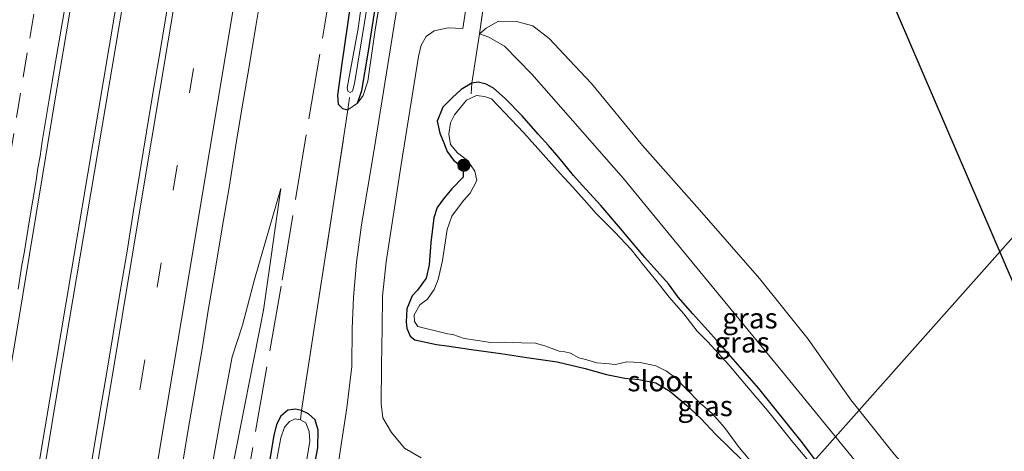
# Model space of a CAD drawing. Units: metres. Extents: x 179997 to 181919, y 544386 to 550000.
# Drawn here: x 181137 to 181257, y 548080 to 548133 of the extents above; entities that cross this region are included whole.
import ezdxf
from ezdxf.enums import TextEntityAlignment as Align

# ---------------------------------------------------------------- set-up
doc = ezdxf.new("R2010")
doc.units = ezdxf.units.M
doc.linetypes.add('IE-TERREINAFSCHEIDING', pattern=[10, 8, -2])
doc.linetypes.add('VW-3-9_STREEP', pattern=[12, 3, -9])
doc.layers.get('0').update_dxf_attribs({"lineweight": 25})
for name, color, linetype, lineweight in [('B-ME-BV-GELEIDECONSTRUCTIE-GELEIDERAIL-L-B1', 213, 'BV-GELEIDERAIL', 18), ('B-ME-GR-BOOM-S-B1', 93, 'Continuous', 18), ('B-ME-GW-KRUINLIJN-L-B1', 93, 'Continuous', 18), ('B-ME-GW-TEENLIJN-L-B1', 93, 'Continuous', 18), ('B-ME-IE-GRASLAND-GV-B6', 93, 'Continuous', 18), ('B-ME-IE-GRONDWERKLIJN-GROND_INGERICHT-GV-B6', 253, 'Continuous', 18), ('B-ME-IE-TERREINAFSCHEIDING-DOORGANG-L-B1', 8, 'IE-TERREINAFSCHEIDING-KUNSTMATIG-OPEN', 18), ('B-ME-IE-TERREINAFSCHEIDING-RASTERHEKWERK-L-B1', 8, 'IE-TERREINAFSCHEIDING', 18), ('B-ME-OG-WATER-GV-B6', 153, 'Continuous', 18), ('B-ME-VH-VERH_SOORT-BITUMEN-GV-B6', 8, 'IE-TERREINAFSCHEIDING-NATUURLIJK-HOUTWAL', 18), ('B-ME-VW-MARKERING-39STREEP-015-L-B1', 255, 'VW-3-9_STREEP', 18), ('B-ME-VW-MARKERING-STREEP-015-L-B1', 7, 'Continuous', 18)]:
    doc.layers.add(name, color=color, linetype=linetype, lineweight=lineweight)
for name, color, linetype in [('B-ME-GW-INSTEEKWATERGANG-L-B1', 10, 'Continuous'), ('B-ME-KG-KADASTRAAL-OPNAMEDTMGRENS-L-B1', 10, 'Continuous'), ('B-ME-KL-ELEKTRICITEIT-HOOGSP-L-B1', 10, 'Continuous')]:
    doc.layers.add(name, color=color, linetype=linetype)
doc.styles.add('NLCS-ISO', font='NLCS-ISO.TTF')
doc.linetypes.add('BV-GELEIDERAIL', pattern='A,10,-3,[108,NLCS.SHX,S=1,R=0,X=0,Y=0],-3', length=16)
doc.linetypes.add('IE-TERREINAFSCHEIDING-KUNSTMATIG-OPEN', pattern='A,7,-1.5,[67,NLCS.SHX,S=0.75,R=0,X=0,Y=0],-1.5', length=10)
doc.linetypes.add('IE-TERREINAFSCHEIDING-NATUURLIJK-HOUTWAL', pattern='A,7,-1.5,[67,NLCS.SHX,S=0.75,R=45,X=0,Y=0],-1.5,7,-1.5,[70,NLCS.SHX,S=0.75,R=0,X=0,Y=0],-1.5', length=20)

# ---------------------------------------------------------------- blocks, each defined once
blk = doc.blocks.new('boom')
h = blk.add_hatch(color=256)
edge = h.paths.add_edge_path()
edge.add_arc((0, 0), 0.75, 0, 360)
blk.add_circle((0, 0), 0.75)

msp = doc.modelspace()

# ---------------------------------------------------------------- linework, layer by layer
at = {"layer": 'B-ME-BV-GELEIDECONSTRUCTIE-GELEIDERAIL-L-B1'}
for points in [[(181201.778, 548393.953, 1.651), (181198.512, 548384.612, 1.651), (181194.836, 548374.003, 1.651), (181191.493, 548364.465, 1.655), (181189.573, 548359.082, 1.655), (181188.099, 548353.931, 1.655), (181187.134, 548350.417, 1.658), (181186.46, 548347.251, 1.658), (181185.851, 548343.243, 1.658), (181185.084, 548337.93, 1.658), (181182.923, 548322.852, 1.661), (181180.156, 548304.39, 1.784), (181178.307, 548291.389, 1.791), (181177.591, 548287.971, 1.794), (181175.54, 548279.827, 1.777), (181172.716, 548268.733, 1.827), (181170.27, 548258.724, 1.828), (181168.413, 548250.874, 1.856), (181166.981, 548243.6, 1.803), (181164.644, 548230.264, 1.878), (181161.288, 548210.736, 1.852), (181149.811, 548141.457, 1.855), (181139.367, 548079.29, 1.876), (181129.53, 548019.979, 1.935)], [(181130.266, 548019.773, 1.935), (181132.642, 548034.142, 1.929), (181141.676, 548088.611, 1.886), (181152.611, 548153.355, 1.867), (181162.034, 548210.439, 1.858), (181164.865, 548227.469, 1.816), (181167.151, 548240.045, 1.823), (181168.585, 548247.882, 1.821), (181170.274, 548255.24, 1.825), (181173.26, 548267.515, 1.801), (181178.076, 548286.932, 1.741), (181182.814, 548306.014, 1.675), (181184.233, 548311.809, 1.668), (181186.952, 548324.031, 1.655), (181189.619, 548336.072, 1.633), (181192.663, 548349.437, 1.635), (181198.34, 548372.29, 1.612), (181203.446, 548391.945, 1.557), (181203.855, 548393.429, 1.556)]]:
    msp.add_polyline3d(points, dxfattribs=at)
at = {"layer": 'B-ME-GW-INSTEEKWATERGANG-L-B1'}
for points in [[(181226.214, 548387.791, -0.031), (181221.168, 548369.868, 0.001), (181215.28, 548346.678, -0.017), (181210.707, 548326.907, -0.034), (181206.827, 548306.88, -0.024), (181202.914, 548288.521, -0.024), (181199.415, 548270.265, 0.081), (181196.406, 548254.387, 0.049), (181193.308, 548236.137, 0.001), (181190.1, 548217.754, 0.056), (181187.171, 548198.536, 0.078), (181183.565, 548175.766, 0.029), (181180.555, 548156.669, -0.003), (181178.763, 548144.925, 0.137), (181176.286, 548127.796, 0.252), (181175.757, 548123.905, 0.291), (181175.83, 548122.813, 0.277), (181176.383, 548122.305, 0.225), (181177.036, 548122.137, 0.078)], [(181178.189, 548122.956, 0.221), (181178.73, 548124.484, 0.225), (181179.484, 548129.04, 0.158), (181183.141, 548152.196, 0.147), (181187.737, 548180.933, 0.064), (181192.659, 548212.091, 0.043), (181197.493, 548241.825, 0.095), (181201.198, 548263.271, 0.109), (181205.368, 548284.869, 0.137), (181210.214, 548310.021, 0.091), (181214.162, 548328.558, 0.095), (181218.306, 548346.231, 0.084), (181222.865, 548363.446, 0.123), (181229.302, 548387.013, 0.126)], [(181235.912, 548076.951, -0.107), (181232.554, 548081.416, -0.119), (181227.22, 548088.074, -0.133), (181222.076, 548093.956, -0.067), (181219.147, 548097.193, -0.065), (181217.388, 548099.222, -0.065), (181216.197, 548100.863, -0.115), (181213.305, 548104.091, -0.123), (181210.332, 548107.643, -0.134), (181207.912, 548110.438, -0.125), (181205.624, 548112.925, -0.123), (181204.569, 548114.116, -0.124), (181203.363, 548115.606, -0.135), (181202.809, 548116.307, -0.16), (181201.526, 548117.778, -0.142), (181200.265, 548119.162, -0.136), (181198.318, 548121.387, -0.064), (181196.257, 548123.494, -0.054), (181194.819, 548124.76, 0.037), (181193.898, 548125.24, 0.083), (181192.933, 548125.507, 0.121), (181192.153, 548125.389, 0.124), (181190.864, 548124.619, 0.083), (181189.767, 548123.586, 0.097), (181188.605, 548122.445, 0.107), (181187.927, 548120.728, 0.139), (181188.241, 548119.272, 0.247), (181188.752, 548118.088, 0.247), (181189.151, 548117.047, 0.247), (181189.935, 548115.954, 0.205), (181191.106, 548115.046, 0.205), (181191.105, 548113.911, 0.205), (181189.734, 548112.451, 0.205), (181188.714, 548111.235, 0.184), (181187.931, 548110.207, 0.174), (181187.539, 548108.913, 0.174), (181187.145, 548105.909, 0.142), (181186.954, 548103.202, 0.146), (181186.607, 548101.559, 0.292), (181185.537, 548100.106, 0.247), (181184.867, 548099.41, 0.201), (181184.246, 548097.814, 0.201), (181184.162, 548096.177, 0.201), (181184.22, 548095.451, 0.205), (181184.646, 548094.464, 0.205), (181185.185, 548094.029, 0.328), (181187.852, 548093.454, 0.338), (181189.098, 548093.27, 0.343), (181192.118, 548092.823, 0.356), (181195.696, 548092.34, 0.37), (181198.897, 548091.844, 0.395), (181202.572, 548091.349, 0.379), (181206.009, 548090.508, 0.378), (181208.633, 548089.776, 0.361), (181210.87, 548089.324, 0.361), (181212.552, 548089.176, 0.355), (181214.66, 548088.746, 0.347), (181216.366, 548087.745, 0.331), (181218.373, 548086.036, 0.318), (181220.184, 548084.364, 0.274), (181221.947, 548082.486, 0.25), (181223.58, 548080.877, 0.239), (181225.049, 548079.43, 0.228)], [(181171.108, 548066.897, 0.158), (181171.505, 548068.876, 0.144), (181172.368, 548075.637, 0.176), (181173.346, 548080.807, 0.225), (181173.384, 548082.98, 0.245), (181173.041, 548084.232, 0.158), (181172.21, 548084.962, 0.049), (181171.37, 548085.372, 0.039), (181170.626, 548085.531, -0.038), (181169.679, 548085.444, -0.038), (181168.841, 548084.68, -0.038), (181168.309, 548083.66, -0.059), (181167.985, 548082.335, -0.094), (181166.036, 548070.658, -0.101), (181162.791, 548051.473, -0.105), (181159.29, 548029.998, -0.105), (181156.298, 548012.481, -0.119)]]:
    msp.add_polyline3d(points, dxfattribs=at)
at = {"layer": 'B-ME-GW-KRUINLIJN-L-B1'}
for points in [[(181258.18, 548060.366, -0.279), (181255.214, 548061.878, -0.243), (181252.955, 548063.249, -0.187), (181250.385, 548065.662, -0.145), (181247.54, 548068.685, -0.176), (181244.528, 548072.213, -0.19), (181239.347, 548078.772, -0.267), (181230.13, 548090.129, -0.271), (181220.005, 548102.351, -0.183), (181210.706, 548113.729, -0.001), (181199.508, 548126.471, -0.008), (181196.144, 548129.893, -0.078), (181194.245, 548131.018, -0.092), (181193.109, 548131.393, -0.106)], [(181168.83, 548112.519, 0.501), (181165.633, 548101.408, 0.581), (181164.16, 548095.832, 0.729), (181162.906, 548091.933, 0.788), (181161.532, 548084.795, 0.84), (181157.367, 548061.325, 0.834), (181152.573, 548032.59, 0.834), (181149.557, 548014.369, 0.813)]]:
    msp.add_polyline3d(points, dxfattribs=at)
at = {"layer": 'B-ME-GW-TEENLIJN-L-B1'}
for points in [[(181193.109, 548131.393, -0.106), (181193.897, 548132.108, -0.145), (181195.43, 548132.952, -0.309), (181197.63, 548132.919, -0.554), (181199.598, 548132.387, -0.607), (181201.6, 548130.848, -0.652), (181204.09, 548128.181, -0.645), (181206.775, 548125.35, -0.635), (181213.025, 548117.784, -0.68), (181219.979, 548109.908, -0.736), (181227.302, 548101.534, -0.719), (181233.235, 548094.089, -0.75), (181238.457, 548086.695, -0.803), (181243.746, 548080.069, -0.796), (181249.156, 548074.048, -0.726), (181252.589, 548070.321, -0.715), (181256.25, 548066.983, -0.715), (181259.168, 548064.565, -0.729)], [(181151.312, 548013.877, 0.158), (181153.48, 548025.962, 0.154), (181157.91, 548051.709, 0.098), (181162.757, 548077.622, 0.074), (181166.719, 548097.627, 0.393), (181168.83, 548112.519, 0.501)]]:
    msp.add_polyline3d(points, dxfattribs=at)
at = {"layer": 'B-ME-IE-GRASLAND-GV-B6'}
for points in [[(181172.368, 548075.637, 0.176), (181173.346, 548080.807, 0.225), (181173.384, 548082.98, 0.245), (181173.041, 548084.232, 0.158), (181172.21, 548084.962, 0.049), (181171.37, 548085.372, 0.039), (181172.873, 548095.17, 0.098), (181175.219, 548110.387, 0.204), (181177.036, 548122.137, 0.078), (181178.189, 548122.956, 0.221), (181178.906, 548123.876, 0.221), (181179.448, 548125.643, 0.221), (181180.379, 548131.911, 0.2), (181184.309, 548156.38, 0.2)], [(181184.309, 548156.38, 0.2), (181180.379, 548131.911, 0.2), (181179.448, 548125.643, 0.221), (181178.906, 548123.876, 0.221), (181178.189, 548122.956, 0.221)], [(181183.141, 548152.196, 0.147), (181179.484, 548129.04, 0.158), (181178.73, 548124.484, 0.225), (181178.189, 548122.956, 0.221)], [(181178.189, 548122.956, 0.221), (181178.73, 548124.484, 0.225), (181179.484, 548129.04, 0.158), (181183.141, 548152.196, 0.147)], [(181180.241, 548146.433, -0.536), (181178.262, 548132.043, -0.536), (181176.943, 548124.829, -0.491), (181177.008, 548124.413, -0.491), (181177.302, 548124.248, -0.491), (181177.582, 548124.411, -0.491), (181177.843, 548125.353, -0.491), (181179.458, 548135.296, -0.491)], [(181178.763, 548144.925, 0.137), (181176.286, 548127.796, 0.252), (181175.757, 548123.905, 0.291), (181175.83, 548122.813, 0.277), (181176.383, 548122.305, 0.225), (181177.036, 548122.137, 0.078), (181175.219, 548110.387, 0.204), (181172.873, 548095.17, 0.098), (181171.37, 548085.372, 0.039), (181170.626, 548085.531, -0.038), (181169.679, 548085.444, -0.038), (181168.841, 548084.68, -0.038), (181168.309, 548083.66, -0.059), (181167.985, 548082.335, -0.094), (181166.036, 548070.658, -0.101)], [(181178.189, 548122.956, 0.221), (181177.036, 548122.137, 0.078), (181176.383, 548122.305, 0.225), (181175.83, 548122.813, 0.277), (181175.757, 548123.905, 0.291), (181176.286, 548127.796, 0.252), (181178.763, 548144.925, 0.137)], [(181184.539, 548144.165, 0.28), (181180.255, 548117.268, 0.273), (181178.696, 548108.058, 0.273), (181178.074, 548103.53, 0.277), (181177.724, 548099.23, 0.277), (181177.539, 548095.41, 0.277), (181177.492, 548090.743, 0.273), (181176.878, 548085.726, 0.256), (181175.906, 548079.307, 0.27)], [(181156.713, 548078.1127, 0.9893), (181157.5233, 548083.0468, 1.0031), (181158.3754, 548087.9735, 0.9832), (181159.2232, 548092.9015, 0.9779), (181160.0154, 548097.8386, 0.9998), (181160.8648, 548102.7657, 0.9847), (181161.6804, 548107.6985, 0.9794), (181162.5116, 548112.6291, 0.982), (181163.3067, 548117.5658, 0.9952), (181164.1252, 548122.4985, 0.9926), (181164.9593, 548127.4287, 0.9715), (181165.7828, 548132.3586, 0.9741), (181166.6066, 548137.291, 0.9844)], [(181185.96, 548079.607, 0.322), (181183.927, 548080.793, 0.322), (181182.343, 548082.684, 0.315), (181181.302, 548084.506, 0.312), (181181.09, 548086.21, 0.308), (181181.137, 548090.877, 0.308), (181181.21, 548095.45, 0.315), (181181.247, 548099.372, 0.308), (181181.7, 548103.544, 0.305), (181183.543, 548115.437, 0.301), (181185.667, 548128.628, 0.301), (181185.987, 548130.028, 0.294), (181186.575, 548131.071, 0.28), (181187.585, 548131.778, 0.249), (181189.264, 548132.133, 0.154), (181191.062, 548132.045, 0.091), (181191.74, 548136.596, 0.014)], [(181193.744, 548136.018, -0.113), (181193.109, 548131.393, -0.106), (181192.153, 548125.389, 0.124), (181190.864, 548124.619, 0.083), (181189.767, 548123.586, 0.097), (181188.605, 548122.445, 0.107), (181187.927, 548120.728, 0.139), (181188.241, 548119.272, 0.247), (181188.752, 548118.088, 0.247), (181189.151, 548117.047, 0.247), (181189.935, 548115.954, 0.205), (181191.106, 548115.046, 0.205), (181191.105, 548113.911, 0.205), (181189.734, 548112.451, 0.205), (181188.714, 548111.235, 0.184), (181187.931, 548110.207, 0.174), (181187.539, 548108.913, 0.174), (181187.145, 548105.909, 0.142), (181186.954, 548103.202, 0.146), (181186.607, 548101.559, 0.292), (181185.537, 548100.106, 0.247), (181184.867, 548099.41, 0.201), (181184.246, 548097.814, 0.201), (181184.162, 548096.177, 0.201), (181184.22, 548095.451, 0.205), (181184.646, 548094.464, 0.205), (181185.185, 548094.029, 0.328), (181187.852, 548093.454, 0.338), (181189.098, 548093.27, 0.343), (181192.118, 548092.823, 0.356), (181195.696, 548092.34, 0.37), (181198.897, 548091.844, 0.395), (181202.572, 548091.349, 0.379), (181206.009, 548090.508, 0.378), (181208.633, 548089.776, 0.361), (181210.87, 548089.324, 0.361), (181212.552, 548089.176, 0.355), (181214.66, 548088.746, 0.347), (181216.366, 548087.745, 0.331), (181218.373, 548086.036, 0.318), (181220.184, 548084.364, 0.274), (181221.947, 548082.486, 0.25), (181223.58, 548080.877, 0.239), (181225.049, 548079.43, 0.228)], [(181154.9179, 548134.2082, 1.2531), (181154.1143, 548129.2735, 1.2584), (181153.2612, 548124.347, 1.2425), (181152.4291, 548119.4168, 1.2478), (181151.6031, 548114.4853, 1.2505), (181150.8094, 548109.5486, 1.2611), (181150.0277, 548104.6102, 1.2769), (181149.1766, 548099.6825, 1.2611), (181148.3604, 548094.7502, 1.269), (181147.526, 548089.8199, 1.269), (181146.6999, 548084.8888, 1.2698), (181145.8744, 548079.9574, 1.2707), (181145.0113, 548075.0319, 1.245), (181144.1844, 548070.1014, 1.242), (181143.4084, 548065.1614, 1.2583), (181142.5878, 548060.0995, 1.2702), (181141.7849, 548055.2939, 1.2552), (181140.9389, 548050.3659, 1.2499), (181140.1216, 548045.433, 1.2684), (181139.2903, 548040.5025, 1.2472), (181138.4618, 548035.5717, 1.2552), (181137.6067, 548030.6452, 1.234), (181136.7595, 548025.7173, 1.2472)], [(181124.3208, 548021.4384, 1.1829), (181125.1816, 548026.4398, 1.1708), (181126.7872, 548036.3102, 1.1945), (181128.4212, 548046.1759, 1.1864), (181130.0205, 548056.0468, 1.2052), (181131.5751, 548064.9932, 1.1888), (181133.1944, 548074.8611, 1.196), (181134.829, 548084.7264, 1.1967), (181136.5064, 548094.585, 1.1919), (181138.1221, 548104.4536, 1.1975), (181139.7454, 548114.3211, 1.211), (181141.3735, 548124.1872, 1.2048), (181143.0777, 548134.0423, 1.1734)], [(181239.347, 548078.772, -0.267), (181230.13, 548090.129, -0.271), (181220.005, 548102.351, -0.183), (181210.706, 548113.729, -0.001), (181199.508, 548126.471, -0.008), (181196.144, 548129.893, -0.078), (181194.245, 548131.018, -0.092), (181193.109, 548131.393, -0.106), (181193.897, 548132.108, -0.145), (181195.43, 548132.952, -0.309), (181197.63, 548132.919, -0.554), (181199.598, 548132.387, -0.607), (181201.6, 548130.848, -0.652), (181204.09, 548128.181, -0.645), (181206.775, 548125.35, -0.635), (181213.025, 548117.784, -0.68), (181219.979, 548109.908, -0.736), (181227.302, 548101.534, -0.719), (181233.235, 548094.089, -0.75), (181238.457, 548086.695, -0.803), (181243.746, 548080.069, -0.796)], [(181235.912, 548076.951, -0.107), (181232.554, 548081.416, -0.119), (181227.22, 548088.074, -0.133), (181222.076, 548093.956, -0.067), (181219.147, 548097.193, -0.065), (181217.388, 548099.222, -0.065), (181216.197, 548100.863, -0.115), (181213.305, 548104.091, -0.123), (181210.332, 548107.643, -0.134), (181207.912, 548110.438, -0.125), (181205.624, 548112.925, -0.123), (181204.569, 548114.116, -0.124), (181203.363, 548115.606, -0.135), (181202.809, 548116.307, -0.16), (181201.526, 548117.778, -0.142), (181200.265, 548119.162, -0.136), (181198.318, 548121.387, -0.064), (181196.257, 548123.494, -0.054), (181194.819, 548124.76, 0.037), (181193.898, 548125.24, 0.083), (181192.933, 548125.507, 0.121), (181192.153, 548125.389, 0.124), (181193.109, 548131.393, -0.106), (181194.245, 548131.018, -0.092), (181196.144, 548129.893, -0.078), (181199.508, 548126.471, -0.008), (181210.706, 548113.729, -0.001), (181220.005, 548102.351, -0.183), (181230.13, 548090.129, -0.271), (181239.347, 548078.772, -0.267)], [(181225.049, 548079.43, 0.228), (181223.58, 548080.877, 0.239), (181221.947, 548082.486, 0.25), (181220.184, 548084.364, 0.274), (181218.373, 548086.036, 0.318), (181216.366, 548087.745, 0.331), (181214.66, 548088.746, 0.347), (181212.552, 548089.176, 0.355), (181210.87, 548089.324, 0.361), (181208.633, 548089.776, 0.361), (181206.009, 548090.508, 0.378), (181202.572, 548091.349, 0.379), (181198.897, 548091.844, 0.395), (181195.696, 548092.34, 0.37), (181192.118, 548092.823, 0.356), (181189.098, 548093.27, 0.343), (181187.852, 548093.454, 0.338), (181185.185, 548094.029, 0.328), (181184.646, 548094.464, 0.205), (181184.22, 548095.451, 0.205), (181184.162, 548096.177, 0.201), (181184.246, 548097.814, 0.201), (181184.867, 548099.41, 0.201), (181185.537, 548100.106, 0.247), (181186.607, 548101.559, 0.292), (181186.954, 548103.202, 0.146), (181187.145, 548105.909, 0.142), (181187.539, 548108.913, 0.174), (181187.931, 548110.207, 0.174), (181188.714, 548111.235, 0.184), (181189.734, 548112.451, 0.205), (181191.105, 548113.911, 0.205), (181191.106, 548115.046, 0.205), (181189.935, 548115.954, 0.205), (181189.151, 548117.047, 0.247), (181188.752, 548118.088, 0.247), (181188.241, 548119.272, 0.247), (181187.927, 548120.728, 0.139), (181188.605, 548122.445, 0.107), (181189.767, 548123.586, 0.097), (181190.864, 548124.619, 0.083), (181192.153, 548125.389, 0.124), (181192.933, 548125.507, 0.121), (181193.898, 548125.24, 0.083), (181194.819, 548124.76, 0.037), (181196.257, 548123.494, -0.054), (181198.318, 548121.387, -0.064), (181200.265, 548119.162, -0.136), (181201.526, 548117.778, -0.142), (181202.809, 548116.307, -0.16), (181203.363, 548115.606, -0.135), (181204.569, 548114.116, -0.124), (181205.624, 548112.925, -0.123), (181207.912, 548110.438, -0.125), (181210.332, 548107.643, -0.134), (181213.305, 548104.091, -0.123), (181216.197, 548100.863, -0.115), (181217.388, 548099.222, -0.065), (181219.147, 548097.193, -0.065), (181222.076, 548093.956, -0.067), (181227.22, 548088.074, -0.133), (181232.554, 548081.416, -0.119), (181235.912, 548076.951, -0.107)], [(181233.7, 548078.76, -0.541), (181231.386, 548081.515, -0.541), (181228.299, 548085.383, -0.541), (181226.16, 548087.887, -0.541), (181223.503, 548091.009, -0.541), (181221.011, 548093.79, -0.541), (181219.709, 548095.071, -0.541), (181218.076, 548097.191, -0.541), (181216.263, 548099.244, -0.541), (181214.803, 548101.095, -0.541), (181213.19, 548103.119, -0.541), (181211.624, 548105.06, -0.541), (181209.626, 548107.186, -0.541), (181207.335, 548109.458, -0.541), (181205.873, 548111.144, -0.541), (181204.506, 548112.684, -0.541), (181202.952, 548114.339, -0.541), (181201.237, 548116.27, -0.541), (181198.533, 548119.324, -0.541), (181194.585, 548123.472, -0.541), (181193.702, 548123.768, -0.541), (181192.752, 548123.856, -0.541), (181191.522, 548123.308, -0.541), (181190.052, 548121.524, -0.541), (181189.545, 548120.548, -0.541), (181189.371, 548119.133, -0.541), (181189.545, 548117.895, -0.541), (181190.4, 548116.881, -0.541), (181191.619, 548115.915, -0.541), (181192.513, 548114.635, -0.541), (181192.785, 548113.49, -0.541), (181191.957, 548111.961, -0.541), (181191.157, 548111.062, -0.541), (181189.727, 548109.144, -0.541), (181189.17, 548107.506, -0.541), (181188.578, 548103.707, -0.541), (181188.065, 548101.384, -0.541), (181187.554, 548100.159, -0.541), (181186.742, 548098.976, -0.541), (181185.829, 548098.306, -0.541), (181185.128, 548097.068, -0.541), (181185.152, 548096.263, -0.541), (181185.574, 548095.64, -0.541), (181188.537, 548094.9, -0.541), (181189.202, 548094.749, -0.541), (181189.861, 548094.684, -0.541), (181191.223, 548094.184, -0.541), (181192.884, 548093.92, -0.541), (181194.429, 548093.705, -0.541), (181196.126, 548093.72, -0.541), (181198.238, 548093.662, -0.541), (181199.937, 548093.617, -0.541), (181201.204, 548093.23, -0.541), (181202.829, 548092.62, -0.541), (181203.532, 548092.562, -0.541), (181204.199, 548092.381, -0.541), (181205.256, 548091.827, -0.541), (181206.213, 548091.595, -0.541), (181207.426, 548091.216, -0.541), (181208.535, 548091.114, -0.541), (181209.729, 548091.015, -0.541), (181211.111, 548091.32, -0.541), (181212.727, 548091.261, -0.541), (181214.647, 548090.84, -0.541), (181215.963, 548090.201, -0.541), (181217.027, 548089.371, -0.541), (181218.307, 548088.086, -0.541), (181220.046, 548086.263, -0.541), (181221.584, 548084.96, -0.541), (181223.028, 548083.303, -0.541), (181224.836, 548080.845, -0.541), (181226.83, 548078.49, -0.541)], [(181151.312, 548013.877, 0.158), (181149.557, 548014.369, 0.813), (181152.573, 548032.59, 0.834), (181157.367, 548061.325, 0.834), (181161.532, 548084.795, 0.84), (181162.906, 548091.933, 0.788), (181164.16, 548095.832, 0.729), (181165.633, 548101.408, 0.581), (181168.83, 548112.519, 0.501), (181166.719, 548097.627, 0.393), (181162.757, 548077.622, 0.074), (181157.91, 548051.709, 0.098), (181153.48, 548025.962, 0.154), (181151.312, 548013.877, 0.158)], [(181162.757, 548077.622, 0.074), (181166.719, 548097.627, 0.393), (181168.83, 548112.519, 0.501), (181165.633, 548101.408, 0.581), (181164.16, 548095.832, 0.729), (181162.906, 548091.933, 0.788), (181161.532, 548084.795, 0.84), (181157.367, 548061.325, 0.834)], [(181157.087, 548012.26, -0.507), (181156.298, 548012.481, -0.119), (181159.29, 548029.998, -0.105), (181162.791, 548051.473, -0.105), (181166.036, 548070.658, -0.101), (181167.985, 548082.335, -0.094), (181168.309, 548083.66, -0.059), (181168.841, 548084.68, -0.038), (181169.679, 548085.444, -0.038), (181170.626, 548085.531, -0.038), (181171.37, 548085.372, 0.039), (181171.223, 548084.25, -0.472), (181170.569, 548084.373, -0.472), (181169.909, 548084.048, -0.472), (181169.27, 548083.331, -0.472), (181168.823, 548082.064, -0.472), (181167.987, 548077.48, -0.472), (181164.514, 548057.195, -0.525), (181161.118, 548036.167, -0.539), (181158.996, 548023.786, -0.503), (181157.087, 548012.26, -0.507)], [(181171.626, 548077.181, -0.472), (181172.368, 548081.64, -0.472), (181172.292, 548082.82, -0.472), (181171.885, 548083.876, -0.472), (181171.223, 548084.25, -0.472), (181171.37, 548085.372, 0.039), (181172.21, 548084.962, 0.049), (181173.041, 548084.232, 0.158), (181173.384, 548082.98, 0.245), (181173.346, 548080.807, 0.225), (181172.368, 548075.637, 0.176)]]:
    msp.add_polyline3d(points, dxfattribs=at)
at = {"layer": 'B-ME-IE-GRONDWERKLIJN-GROND_INGERICHT-GV-B6'}
msp.add_polyline3d([(181236.977, 548150.543, -0.731), (181264.398, 548086.806, -1.116), (181259.168, 548064.565, -0.729), (181256.25, 548066.983, -0.715), (181252.589, 548070.321, -0.715), (181249.156, 548074.048, -0.726), (181243.746, 548080.069, -0.796), (181238.457, 548086.695, -0.803), (181233.235, 548094.089, -0.75), (181227.302, 548101.534, -0.719), (181219.979, 548109.908, -0.736), (181213.025, 548117.784, -0.68), (181206.775, 548125.35, -0.635), (181204.09, 548128.181, -0.645), (181201.6, 548130.848, -0.652), (181199.598, 548132.387, -0.607), (181197.63, 548132.919, -0.554), (181195.43, 548132.952, -0.309), (181193.897, 548132.108, -0.145), (181193.109, 548131.393, -0.106), (181193.744, 548136.018, -0.113)], dxfattribs=at)
at = {"layer": 'B-ME-IE-TERREINAFSCHEIDING-DOORGANG-L-B1'}
msp.add_line((181193.744, 548136.018, -0.113), (181193.109, 548131.393, -0.106), dxfattribs=at)
at = {"layer": 'B-ME-IE-TERREINAFSCHEIDING-RASTERHEKWERK-L-B1'}
for p, q in [((181192.153, 548125.389, 0.124), (181193.109, 548131.393, -0.106)), ((181192.068, 548124.076, -0.463), (181192.153, 548125.389, 0.124)), ((181177.226, 548123.649, -0.33), (181177.036, 548122.137, 0.078))]:
    msp.add_line(p, q, dxfattribs=at)
for points in [[(181223.7357, 548388.4161, 0.1137), (181216.1525, 548359.533, 0.126), (181215.3535, 548356.783, 0.164), (181213.4895, 548352.332, 0.247), (181207.8945, 548324.788, 0.126), (181201.3315, 548291.239, 0.07), (181192.8175, 548245.886, 0.093), (181187.8835, 548217.334, 0.272), (181185.3205, 548201.077, 0.299), (181183.2825, 548188.393, 0.212), (181178.6195, 548159.244, 0.297), (181175.2255, 548138.788, 0.287), (181168.8665, 548100.567, 0.286), (181161.9565, 548061.251, -0.073), (181156.7065, 548028.824, -0.052), (181154.0847, 548013.1007, -0.1125)], [(181171.223, 548084.25, -0.472), (181171.37, 548085.372, 0.039), (181172.873, 548095.17, 0.098), (181175.219, 548110.387, 0.204), (181177.036, 548122.137, 0.078), (181178.189, 548122.956, 0.221), (181178.906, 548123.876, 0.221), (181179.448, 548125.643, 0.221), (181180.379, 548131.911, 0.2), (181184.309, 548156.38, 0.2), (181189.416, 548187.952, 0.176), (181194.711, 548221.133, 0.172), (181200.199, 548254.15, 0.172), (181205.487, 548283.004, 0.259), (181209.685, 548304.096, 0.266), (181213.88, 548324.277, 0.169), (181218.573, 548344.314, 0.165), (181223.869, 548364.741, 0.186), (181228.377, 548381.196, 0.221), (181229.946, 548386.851, 0.231)]]:
    msp.add_polyline3d(points, dxfattribs=at)
at = {"layer": 'B-ME-KG-KADASTRAAL-OPNAMEDTMGRENS-L-B1'}
msp.add_polyline3d([(181208.715, 547997.798, -0.478), (181252.338, 548035.518, -0.478), (181252.973, 548038.221, -0.478), (181253.208, 548039.222, -0.447), (181253.832, 548041.873, -0.527), (181254.354, 548044.093, 0.321), (181254.892, 548046.383, 0.311), (181255.219, 548047.773, -0.541), (181256.886, 548054.861, -0.541), (181257.166, 548056.05, -0.153), (181258.18, 548060.366, -0.279), (181259.168, 548064.565, -0.729), (181264.398, 548086.806, -1.116), (181236.977, 548150.543, -0.731), (181237.205, 548151.918, -1.29), (181237.645, 548154.568, -1.29), (181237.879, 548155.98, -0.888), (181261.122, 548285.975, -0.481), (181261.378, 548287.404, -1.314), (181261.997, 548290.197, -1.314), (181262.23, 548291.248, -0.803), (181281.019, 548371.716, -0.446), (181281.559, 548373.836, -0.462)], dxfattribs=at)
at = {"layer": 'B-ME-KL-ELEKTRICITEIT-HOOGSP-L-B1'}
msp.add_polyline3d([(181272.937, 548123.116, 17.874), (181174.121, 548011.876, 17.064), (181170.997, 548008.363, 16.897)], dxfattribs=at)
at = {"layer": 'B-ME-OG-WATER-GV-B6'}
for points in [[(181194.353, 548234.54, -0.771), (181194.585, 548234.616, -0.722), (181194.915, 548234.541, -0.722), (181195.134, 548234.284, -0.722), (181192.797, 548220.238, -0.683), (181190.581, 548206.51, -0.617), (181187.687, 548186.483, -0.498), (181184.938, 548169.839, -0.491), (181181.854, 548150.175, -0.491), (181179.458, 548135.296, -0.491), (181177.843, 548125.353, -0.491), (181177.582, 548124.411, -0.491), (181177.302, 548124.248, -0.491), (181177.008, 548124.413, -0.491), (181176.943, 548124.829, -0.491), (181178.262, 548132.043, -0.536), (181180.241, 548146.433, -0.536), (181182.624, 548161.739, -0.544), (181184.941, 548177.737, -0.603), (181187.673, 548192.665, -0.673), (181190.396, 548210.202, -0.771), (181192.41, 548222.836, -0.771), (181194.353, 548234.54, -0.771)], [(181226.83, 548078.49, -0.541), (181224.836, 548080.845, -0.541), (181223.028, 548083.303, -0.541), (181221.584, 548084.96, -0.541), (181220.046, 548086.263, -0.541), (181218.307, 548088.086, -0.541), (181217.027, 548089.371, -0.541), (181215.963, 548090.201, -0.541), (181214.647, 548090.84, -0.541), (181212.727, 548091.261, -0.541), (181211.111, 548091.32, -0.541), (181209.729, 548091.015, -0.541), (181208.535, 548091.114, -0.541), (181207.426, 548091.216, -0.541), (181206.213, 548091.595, -0.541), (181205.256, 548091.827, -0.541), (181204.199, 548092.381, -0.541), (181203.532, 548092.562, -0.541), (181202.829, 548092.62, -0.541), (181201.204, 548093.23, -0.541), (181199.937, 548093.617, -0.541), (181198.238, 548093.662, -0.541), (181196.126, 548093.72, -0.541), (181194.429, 548093.705, -0.541), (181192.884, 548093.92, -0.541), (181191.223, 548094.184, -0.541), (181189.861, 548094.684, -0.541), (181189.202, 548094.749, -0.541), (181188.537, 548094.9, -0.541), (181185.574, 548095.64, -0.541), (181185.152, 548096.263, -0.541), (181185.128, 548097.068, -0.541), (181185.829, 548098.306, -0.541), (181186.742, 548098.976, -0.541), (181187.554, 548100.159, -0.541), (181188.065, 548101.384, -0.541), (181188.578, 548103.707, -0.541), (181189.17, 548107.506, -0.541), (181189.727, 548109.144, -0.541), (181191.157, 548111.062, -0.541), (181191.957, 548111.961, -0.541), (181192.785, 548113.49, -0.541), (181192.513, 548114.635, -0.541), (181191.619, 548115.915, -0.541), (181190.4, 548116.881, -0.541), (181189.545, 548117.895, -0.541), (181189.371, 548119.133, -0.541), (181189.545, 548120.548, -0.541), (181190.052, 548121.524, -0.541), (181191.522, 548123.308, -0.541), (181192.752, 548123.856, -0.541), (181193.702, 548123.768, -0.541), (181194.585, 548123.472, -0.541), (181198.533, 548119.324, -0.541), (181201.237, 548116.27, -0.541), (181202.952, 548114.339, -0.541), (181204.506, 548112.684, -0.541), (181205.873, 548111.144, -0.541), (181207.335, 548109.458, -0.541), (181209.626, 548107.186, -0.541), (181211.624, 548105.06, -0.541), (181213.19, 548103.119, -0.541), (181214.803, 548101.095, -0.541), (181216.263, 548099.244, -0.541), (181218.076, 548097.191, -0.541), (181219.709, 548095.071, -0.541), (181221.011, 548093.79, -0.541), (181223.503, 548091.009, -0.541), (181226.16, 548087.887, -0.541), (181228.299, 548085.383, -0.541), (181231.386, 548081.515, -0.541), (181233.7, 548078.76, -0.541)], [(181160.945, 548011.179, -0.507), (181157.087, 548012.26, -0.507), (181158.996, 548023.786, -0.503), (181161.118, 548036.167, -0.539), (181164.514, 548057.195, -0.525), (181167.987, 548077.48, -0.472), (181168.823, 548082.064, -0.472), (181169.27, 548083.331, -0.472), (181169.909, 548084.048, -0.472), (181170.569, 548084.373, -0.472), (181171.223, 548084.25, -0.472), (181171.885, 548083.876, -0.472), (181172.292, 548082.82, -0.472), (181172.368, 548081.64, -0.472), (181171.626, 548077.181, -0.472), (181170.224, 548068.94, -0.503), (181169.436, 548062.747, -0.503), (181167.803, 548052.596, -0.503), (181165.374, 548038.2, -0.503), (181162.915, 548023.836, -0.503), (181160.945, 548011.179, -0.507)]]:
    msp.add_polyline3d(points, dxfattribs=at)
at = {"layer": 'B-ME-VH-VERH_SOORT-BITUMEN-GV-B6'}
for points in [[(181175.906, 548079.307, 0.27), (181176.878, 548085.726, 0.256), (181177.492, 548090.743, 0.273), (181177.539, 548095.41, 0.277), (181177.724, 548099.23, 0.277), (181178.074, 548103.53, 0.277), (181178.696, 548108.058, 0.273), (181180.255, 548117.268, 0.273), (181184.539, 548144.165, 0.28)], [(181166.6066, 548137.291, 0.9844), (181165.7828, 548132.3586, 0.9741), (181164.9593, 548127.4287, 0.9715), (181164.1252, 548122.4985, 0.9926), (181163.3067, 548117.5658, 0.9952), (181162.5116, 548112.6291, 0.982), (181161.6804, 548107.6985, 0.9794), (181160.8648, 548102.7657, 0.9847), (181160.0154, 548097.8386, 0.9998), (181159.2232, 548092.9015, 0.9779), (181158.3754, 548087.9735, 0.9832), (181157.5233, 548083.0468, 1.0031), (181156.713, 548078.1127, 0.9893)], [(181191.74, 548136.596, 0.014), (181191.062, 548132.045, 0.091), (181189.264, 548132.133, 0.154), (181187.585, 548131.778, 0.249), (181186.575, 548131.071, 0.28), (181185.987, 548130.028, 0.294), (181185.667, 548128.628, 0.301), (181183.543, 548115.437, 0.301), (181181.7, 548103.544, 0.305), (181181.247, 548099.372, 0.308), (181181.21, 548095.45, 0.315), (181181.137, 548090.877, 0.308), (181181.09, 548086.21, 0.308), (181181.302, 548084.506, 0.312), (181182.343, 548082.684, 0.315), (181183.927, 548080.793, 0.322), (181185.96, 548079.607, 0.322)], [(181136.7595, 548025.7173, 1.2472), (181137.6067, 548030.6452, 1.234), (181138.4618, 548035.5717, 1.2552), (181139.2903, 548040.5025, 1.2472), (181140.1216, 548045.433, 1.2684), (181140.9389, 548050.3659, 1.2499), (181141.7849, 548055.2939, 1.2552), (181142.5878, 548060.0995, 1.2702), (181143.4084, 548065.1614, 1.2583), (181144.1844, 548070.1014, 1.242), (181145.0113, 548075.0319, 1.245), (181145.8744, 548079.9574, 1.2707), (181146.6999, 548084.8888, 1.2698), (181147.526, 548089.8199, 1.269), (181148.3604, 548094.7502, 1.269), (181149.1766, 548099.6825, 1.2611), (181150.0277, 548104.6102, 1.2769), (181150.8094, 548109.5486, 1.2611), (181151.6031, 548114.4853, 1.2505), (181152.4291, 548119.4168, 1.2478), (181153.2612, 548124.347, 1.2425), (181154.1143, 548129.2735, 1.2584), (181154.9179, 548134.2082, 1.2531)], [(181143.0777, 548134.0423, 1.1734), (181141.3735, 548124.1872, 1.2048), (181139.7454, 548114.3211, 1.211), (181138.1221, 548104.4536, 1.1975), (181136.5064, 548094.585, 1.1919)]]:
    msp.add_polyline3d(points, dxfattribs=at)
at = {"layer": 'B-ME-VW-MARKERING-39STREEP-015-L-B1'}
for points in [[(181209.8852, 548391.9083, 0.9389), (181204.1112, 548369.8125, 0.9689), (181199.486, 548351.0258, 0.9855), (181193.9869, 548327.2765, 1.0156), (181189.8604, 548308.2642, 1.0349), (181184.977, 548283.955, 1.071), (181180.4545, 548259.7917, 1.1086), (181176.1719, 548235.4194, 1.1402), (181172.1094, 548211.0988, 1.1528), (181168.0861, 548186.8413, 1.1549), (181164.1389, 548163.0181, 1.1724), (181160.1305, 548139.0105, 1.2028), (181156.1838, 548115.2667, 1.219), (181152.1052, 548090.8572, 1.2181), (181148.0698, 548066.6457, 1.2123), (181144.0086, 548042.2713, 1.2042), (181139.9906, 548018.2266, 1.2087), (181139.8032, 548017.1017, 1.209)], [(181138.6544, 548133.8309, 1.1368), (181137.868, 548129.0925, 1.1365), (181137.0476, 548124.1603, 1.1336), (181136.2272, 548119.228, 1.1317), (181135.4335, 548114.4306, 1.1344), (181134.651, 548109.6948, 1.1383), (181133.8347, 548104.7745, 1.1393), (181133.0108, 548099.8429, 1.1369), (181132.1868, 548094.9113, 1.1368), (181131.3669, 548089.9917, 1.1369), (181130.578, 548085.257, 1.1354), (181129.7846, 548080.4925, 1.1349), (181128.9966, 548075.7576, 1.136), (181128.1775, 548070.8353, 1.1352), (181127.3912, 548066.1002, 1.1314), (181126.605, 548061.365, 1.1328), (181125.8153, 548056.5922, 1.1343), (181125.0016, 548051.6588, 1.1385), (181124.2079, 548046.8512, 1.14), (181123.418, 548042.1166, 1.1438), (181122.6282, 548037.3821, 1.1411), (181121.8168, 548032.494, 1.1423), (181121.0006, 548027.5611, 1.1413), (181120.1863, 548022.6457, 1.1458)]]:
    msp.add_polyline3d(points, dxfattribs=at)
at = {"layer": 'B-ME-VW-MARKERING-STREEP-015-L-B1'}
for points in [[(181206.3553, 548392.7981, 1.0223), (181206.0845, 548391.8234, 1.0241), (181201.1165, 548372.7964, 1.0484), (181195.2593, 548348.9251, 1.0776), (181189.77, 548325.0951, 1.0933), (181185.6365, 548305.7927, 1.1176), (181180.877, 548281.7854, 1.1658), (181176.3644, 548257.607, 1.1973), (181172.1837, 548233.6211, 1.2283), (181168.1902, 548209.5433, 1.2384), (181164.1658, 548185.2504, 1.2423), (181160.1436, 548160.8923, 1.2658), (181156.086, 548136.6623, 1.2945), (181152.036, 548112.3484, 1.3088), (181148.1396, 548089.0128, 1.3049), (181144.1377, 548064.9985, 1.2981), (181140.1098, 548040.8899, 1.2958), (181136.3134, 548018.0817, 1.2942)], [(181143.2935, 548016.1239, 1.1177), (181145.6968, 548030.5267, 1.1163), (181149.7108, 548054.5776, 1.121), (181153.7048, 548078.5432, 1.1326), (181157.7207, 548102.5603, 1.1394), (181161.7673, 548126.8377, 1.1231), (181165.7987, 548150.9976, 1.1036), (181169.8226, 548175.0575, 1.0732), (181173.8364, 548199.126, 1.068), (181177.8638, 548223.5083, 1.0703), (181181.9635, 548247.5738, 1.0482), (181186.3263, 548271.5974, 1.0035), (181190.9913, 548295.5771, 0.97), (181194.95, 548314.6971, 0.9482), (181200.3497, 548338.7294, 0.9198), (181206.0206, 548362.4364, 0.8881), (181212.0994, 548386.0886, 0.8623), (181213.4312, 548391.0145, 0.8518)], [(181142.7686, 548136.5493, 1.2264), (181142.1773, 548132.9117, 1.2269), (181141.3103, 548127.9875, 1.2238), (181140.5131, 548123.1331, 1.2211), (181139.7023, 548118.2496, 1.2283), (181139.4335, 548116.4787, 1.231), (181139.1485, 548114.9799, 1.2283), (181138.9333, 548113.4837, 1.2305), (181138.127, 548108.6677, 1.2299), (181137.4677, 548104.6258, 1.2266), (181137.2, 548103.1618, 1.227), (181136.749, 548100.209, 1.2293)]]:
    msp.add_polyline3d(points, dxfattribs=at)

# ---------------------------------------------------------------- block references
at = {"layer": 'B-ME-GR-BOOM-S-B1', "rotation": 90}
msp.add_blockref('boom', (181191.206, 548115.346, -0.461), dxfattribs=at)

# ---------------------------------------------------------------- texts
at = {"layer": 'B-ME-IE-GRASLAND-GV-B6', "ltscale": 0.2, "style": 'NLCS-ISO'}
for p in [(181226.1385, 548096.659), (181225.1665, 548093.7215), (181220.664, 548085.945)]:
    msp.add_text('gras', height=2.5, dxfattribs=at).set_placement(p, align=Align.MIDDLE_CENTER)
at = {"layer": 'B-ME-OG-WATER-GV-B6', "ltscale": 0.2, "style": 'NLCS-ISO'}
msp.add_text('sloot', height=2.5, dxfattribs=at).set_placement((181215.1669, 548088.9813), align=Align.MIDDLE_CENTER)

doc.saveas('drawing.dxf')
